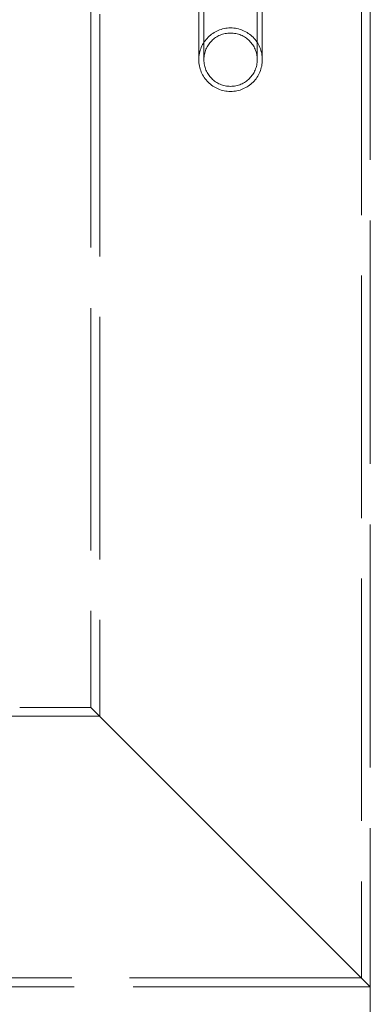
# Model space of a CAD drawing. Units: millimetres. Extents: x 4967 to 9740, y 11624 to 14892.
# Drawn here: x 6526 to 6664, y 13039 to 13426 of the extents above; entities that cross this region are included whole.
import ezdxf

# ---------------------------------------------------------------- set-up
doc = ezdxf.new("R2010")
doc.units = ezdxf.units.MM
doc.header["$LTSCALE"] = 44
doc.linetypes.add('DASHED', pattern=[0.2068, 0.1655, -0.0413])
doc.layers.add('Hidden (ISO)', color=1, linetype='DASHED', lineweight=18, true_color=0xff0000)

msp = doc.modelspace()

# ---------------------------------------------------------------- linework, layer by layer
at = {"layer": 'Hidden (ISO)', "ltscale": 13.142885}
msp.add_line((6664.28, 13825.43), (6664.28, 12765.43), dxfattribs=at)
at = {"layer": 'Hidden (ISO)', "ltscale": 13.056093}
for p, q in [((6596.78, 13410.43), (6596.78, 13680.43)), ((6598.78, 13410.43), (6598.78, 13680.43)), ((6619.78, 13410.43), (6619.78, 13680.43)), ((6621.78, 13410.43), (6621.78, 13680.43))]:
    msp.add_line(p, q, dxfattribs=at)
at = {"layer": 'Hidden (ISO)', "ltscale": 13.106994}
for p, q in [((6554.28, 13670.43), (6554.28, 13155.43)), ((6557.78, 13666.93), (6557.78, 13151.93)), ((6660.78, 13563.93), (6660.78, 13048.93))]:
    msp.add_line(p, q, dxfattribs=at)
at = {"layer": 'Hidden (ISO)', "ltscale": 5.330472}
msp.add_line((6554.28, 13155.43), (6526.28, 13155.43), dxfattribs=at)
at = {"layer": 'Hidden (ISO)', "ltscale": 12.700126}
for p, q in [((6609.28, 13100.43), (6554.28, 13155.43)), ((6664.28, 13045.43), (6609.28, 13100.43))]:
    msp.add_line(p, q, dxfattribs=at)
at = {"layer": 'Hidden (ISO)', "ltscale": 12.693423}
msp.add_line((6557.78, 13151.93), (6452.78, 13151.93), dxfattribs=at)
at = {"layer": 'Hidden (ISO)', "ltscale": 12.532237}
msp.add_line((6660.78, 13048.93), (6349.78, 13048.93), dxfattribs=at)
at = {"layer": 'Hidden (ISO)', "ltscale": 12.814313}
msp.add_line((6664.28, 13045.43), (6346.28, 13045.43), dxfattribs=at)
at = {"layer": 'Hidden (ISO)', "ltscale": 11.545568}
for start, end in [(0, 180), (180, 0)]:
    msp.add_arc((6609.28, 13410.43), 12.5, start, end, dxfattribs=at)
at = {"layer": 'Hidden (ISO)', "ltscale": 7.636339}
for start, end in [(0, 180), (180, 0)]:
    msp.add_arc((6609.28, 13410.43), 10.5, start, end, dxfattribs=at)

doc.saveas('drawing.dxf')
